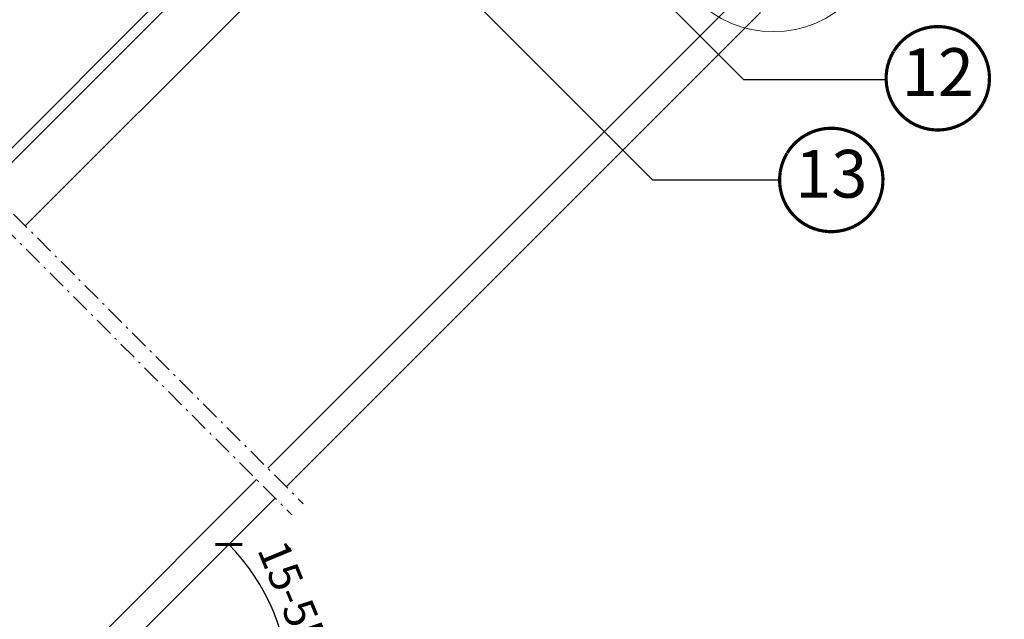
# Model space of a CAD drawing. Units: millimetres. Extents: x -14602 to -7183, y -131 to 3039.
# Drawn here: x -9978 to -9359, y 1279 to 1656 of the extents above; entities that cross this region are included whole.
import ezdxf
from ezdxf.enums import TextEntityAlignment as Align

# ---------------------------------------------------------------- set-up
doc = ezdxf.new("R2010")
doc.units = ezdxf.units.MM
doc.header["$LTSCALE"] = 50
doc.header["$MEASUREMENT"] = 0
doc.header["$PDMODE"] = 1
doc.header["$PDSIZE"] = 2
doc.linetypes.add('Linienart-6', pattern=[0.42148, 0.236206, -0.078736, 0.02780199999999999, -0.07873600000000003])
doc.layers.get('0').update_dxf_attribs({"linetype": 'CONTINUOUS'})
doc.layers.get('DEFPOINTS').update_dxf_attribs({"color": 72, "linetype": 'CONTINUOUS'})
for name, color, linetype in [('VELUX-1_10', 10, 'CONTINUOUS'), ('VELUX-INFO', 7, 'CONTINUOUS'), ('VELUX-TEXT', 10, 'CONTINUOUS'), ('VELUX_LINNING', 7, 'CONTINUOUS')]:
    doc.layers.add(name, color=color, linetype=linetype)
doc.layers.add('VELUX_INFO', color=1, linetype='CONTINUOUS', lineweight=5)
doc.layers.add('VELUX_ROOFWINDOW', color=2, linetype='CONTINUOUS', lineweight=18)
doc.styles.add('Verdana', font='verdana.ttf')
doc.dimstyles.new('VERDANA', dxfattribs={"dimtxt": 8, "dimasz": 12, "dimexe": 2, "dimexo": 0, "dimgap": 2, "dimtad": 1, "dimdec": 0, "dimzin": 0, "dimdsep": 46, "dimtxsty": 'Verdana', "dimcen": 0.09, "dimclrd": 256, "dimclre": 256, "dimclrt": 256, "dimadec": 0, "dimazin": 0, "dimtfac": 1, "dimtdec": 0, "dimtix": 1, "dimtmove": 0, "dimatfit": 3, "dimfxl": 0, "dimtolj": 1, "dimtzin": 0, "dimarcsym": 0})

# ---------------------------------------------------------------- blocks, each defined once
blk = doc.blocks.new('_ArchTick')
at = {"color": 0, "linetype": 'ByBlock', "const_width": 0.15}
blk.add_lwpolyline([(-0.5, -0.5), (0.5, 0.5)], dxfattribs=at)
blk = doc.blocks.new('*D29')
at = {"layer": 'DEFPOINTS', "color": 0, "lineweight": 13}
for p in [(-9817.782674883698, 1355.51084896008), (-9813.29141086679, 1268.079287595844), (-9938.883682461385, 1234.430828106247), (-9938.883682461385, 1234.430828106247), (-9359.232276519455, 1234.430828106247)]:
    blk.add_point(p, dxfattribs=at)
at = {"layer": 'VELUX_INFO', "color": 7, "lineweight": -2}
blk.add_arc((-9938.883682461385, 1234.430828106247), 130.0216809240422, 1.272221872585407e-14, 44.99503490959896, dxfattribs=at)
at = {"layer": 'VELUX_INFO', "color": 7, "lineweight": -2, "xscale": 12, "yscale": 12, "zscale": 12}
for p, rotation in [((-9846.936503331515, 1326.362072851291), 134.995034909599), ((-9808.862001537342, 1234.430828106247), 270)]:
    blk.add_blockref('_ArchTick', p, dxfattribs=dict(at, rotation=rotation))
at = {"layer": 'VELUX_INFO', "color": 7, "lineweight": 13, "insert": (-9804.675342050587, 1290.014930246225), "char_height": 20, "attachment_point": 5, "rotation": 292.4975174547993, "style": 'Verdana'}
blk.add_mtext('\\A1;15-55°', dxfattribs=at)
blk = doc.blocks.new('Position_1_10')
at = {"layer": 'VELUX-TEXT', "const_width": 2}
blk.add_lwpolyline([(-27.72584569558762, 16.95663529314379, -680.2406413038243), (-27.82507533244893, 16.79330767727834, 1.773395182032496)], format="xyb", dxfattribs=at)
at = {"layer": 'VELUX-TEXT', "style": 'Verdana'}
blk.add_attdef('POS', text='', height=30, dxfattribs=at).set_placement((1.523403625469655e-11, 2.41016095969826e-11), align=Align.MIDDLE)

msp = doc.modelspace()

# ---------------------------------------------------------------- linework, layer by layer
at = {"layer": 'VELUX-INFO', "lineweight": 13}
msp.add_circle((-9504.496183406425, 1717.511932591176), 68.81165856791227, dxfattribs=at)
at = {"layer": 'VELUX_LINNING', "lineweight": 5}
for p, q in [((-9523.230327970998, 1673.419889360173), (-9822.396027266861, 1374.257381912095)), ((-9512.54473003128, 1660.766650701301), (-9810.72210445641, 1362.59240611122)), ((-9954.883682461385, 1241.766496309948), (-9829.454343126465, 1367.17357192119)), ((-9817.782674883698, 1355.510848960079), (-9938.883682461385, 1234.430828106247))]:
    msp.add_line(p, q, dxfattribs=at)
at = {"layer": 'VELUX_LINNING', "linetype": 'Linienart-6', "lineweight": 13}
for p, q in [((-10086.52907219053, 1638.187992665074), (-9800.145709160584, 1352.024116669061)), ((-10093.60012449227, 1631.116909354971), (-9807.21677697245, 1344.953048857197))]:
    msp.add_line(p, q, dxfattribs=at)
at = {"layer": 'VELUX_ROOFWINDOW', "color": 0, "lineweight": 5}
for p, q in [((-10003.62437239268, 1555.346831846804), (-9859.720504327985, 1699.250699911497)), ((-9999.026414943075, 1550.752398317142), (-9847.400689842701, 1702.378123417515)), ((-9974.834106421538, 1526.578631019456), (-9817.247107707997, 1684.165636503852))]:
    msp.add_line(p, q, dxfattribs=at)

# ---------------------------------------------------------------- block references
at = {"layer": 'VELUX-1_10'}
ref = msp.add_blockref('Position_1_10', (-9401.055588843003, 1619.374482572653), dxfattribs=at)
ref.add_attrib('POS', '12', dxfattribs={"height": 30, "style": 'Verdana'}).set_placement((-9401.05558884303, 1619.374482572608), align=Align.MIDDLE)
ref = msp.add_blockref('Position_1_10', (-9468.027651587994, 1555.473281044754), dxfattribs=at)
ref.add_attrib('POS', '13', dxfattribs={"height": 30, "style": 'Verdana'}).set_placement((-9468.027651588021, 1555.47328104471), align=Align.MIDDLE)

# ---------------------------------------------------------------- dimensions: what is measured, and where the dimension line sits
at = {"layer": 'VELUX_INFO', "lineweight": 13}
dim = msp.add_angular_dim_2l(base=(-9813.29141086679, 1268.079287595844), line1=((-9817.782674883698, 1355.510848960079), (-9938.883682461385, 1234.430828106247)), line2=((-9938.883682461385, 1234.430828106247), (-9359.232276519455, 1234.430828106247)), text='15-55°', dimstyle='VERDANA', override={"dimtxt": 20, "dimexe": 10, "dimgap": 5, "dimpost": '', "dimblk1": 'ArchTick', "dimblk2": 'ArchTick', "dimsah": 1, "dimdle": 10, "dimclrd": 7, "dimclre": 7, "dimclrt": 7}, dxfattribs=at)
dim.commit()
dim.dimension.update_dxf_attribs({"geometry": '*D29', "text_midpoint": (-9804.675342050587, 1290.014930246225)})

# ---------------------------------------------------------------- leaders
at = {"layer": 'VELUX-1_10'}
for points in [[(-9589.269815448677, 1684.676631179523), (-9523.164552477938, 1618.571368208914), (-9433.545664363322, 1618.571368208914)], [(-9703.687129608787, 1678.787598303063), (-9580.372812350264, 1555.473281044823), (-9500.527651587954, 1555.473281044823)]]:
    msp.add_leader(points, dimstyle='VERDANA', override={"dimasz": 7, "dimtad": 0, "dimldrblk": 'Dot'}, dxfattribs=at)

doc.saveas('drawing.dxf')
